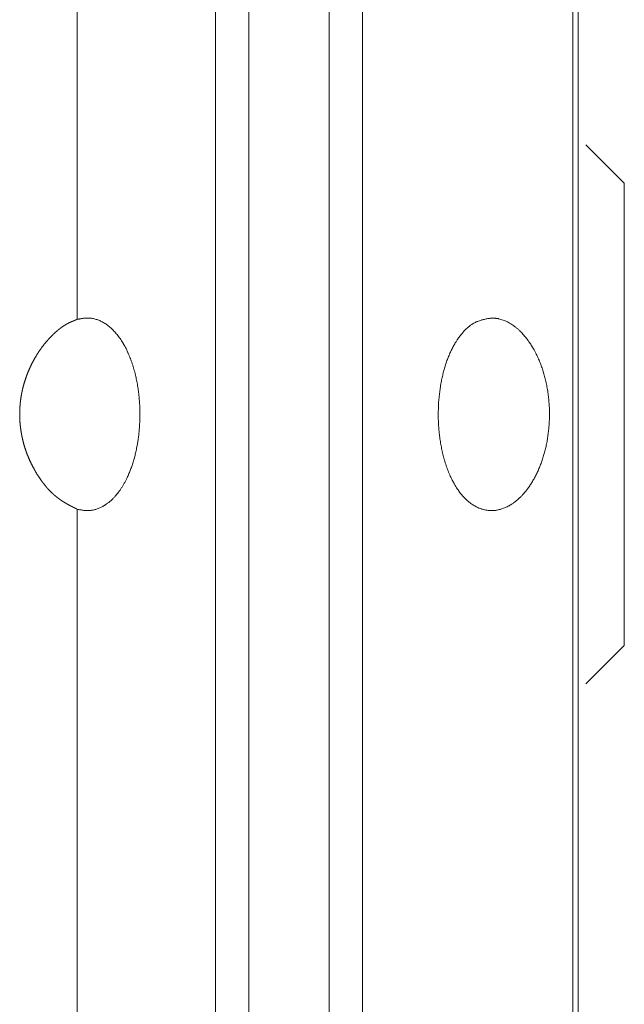
# Model space of a CAD drawing. Units: millimetres. Extents: x 21746 to 23579, y 3282 to 5961.
# Drawn here: x 23152 to 23160, y 3732 to 3745 of the extents above; entities that cross this region are included whole.
import ezdxf

# ---------------------------------------------------------------- set-up
doc = ezdxf.new("R2010")
doc.units = ezdxf.units.MM
doc.header["$LTSCALE"] = 50.8
doc.layers.get('0').update_dxf_attribs({"lineweight": 0})

msp = doc.modelspace()

# ---------------------------------------------------------------- linework, layer by layer
at = {"color": 30, "linetype": 'Continuous', "lineweight": 0}
for p, q in [((23154.865, 3721.898), (23154.865, 3756.898)), ((23155.907, 3721.898), (23155.907, 3756.898)), ((23154.432, 3722.148), (23154.432, 3756.648)), ((23156.34, 3756.648), (23156.34, 3722.148)), ((23159.069, 3726.875), (23159.069, 3751.922)), ((23159.136, 3727.125), (23159.136, 3751.672)), ((23152.636, 3740.63), (23152.636, 3748.488)), ((23159.736, 3742.398), (23159.236, 3742.898)), ((23159.736, 3736.398), (23159.736, 3742.398)), ((23152.636, 3730.309), (23152.636, 3738.167)), ((23159.236, 3735.898), (23159.736, 3736.398))]:
    msp.add_line(p, q, dxfattribs=at)
at = {"color": 30, "linetype": 'Continuous', "lineweight": 0, "flags": 128}
for points in [[(23152.636, 3740.63), (23152.636, 3740.63, -0.001195), (23152.657, 3740.634), (23152.66, 3740.635, -0.003944), (23152.676, 3740.638), (23152.679, 3740.639, -0.002968), (23152.69, 3740.64, -0.003431), (23152.701, 3740.642), (23152.703, 3740.643, -0.009245), (23152.72, 3740.645), (23152.722, 3740.645, -0.008727), (23152.739, 3740.647, -0.012369), (23152.757, 3740.648), (23152.761, 3740.648, -0.021253), (23152.785, 3740.648), (23152.788, 3740.648, -0.016373), (23152.811, 3740.646, -0.016029), (23152.835, 3740.643), (23152.835, 3740.643, -0.015608), (23152.858, 3740.638), (23152.858, 3740.638, -0.015128), (23152.881, 3740.631), (23152.882, 3740.631, -0.014606), (23152.905, 3740.624), (23152.905, 3740.624, -0.014056), (23152.928, 3740.614), (23152.928, 3740.614, -0.013493), (23152.95, 3740.604), (23152.95, 3740.603, -0.012926), (23152.973, 3740.591), (23152.973, 3740.591, -0.012371), (23152.995, 3740.578), (23152.995, 3740.578, -0.011814), (23153.017, 3740.563), (23153.017, 3740.563, -0.01138), (23153.039, 3740.547), (23153.039, 3740.546, -0.011035), (23153.061, 3740.529), (23153.061, 3740.529, -0.010684), (23153.082, 3740.51), (23153.082, 3740.51, -0.010338), (23153.103, 3740.49), (23153.103, 3740.49, -0.009999), (23153.123, 3740.468), (23153.124, 3740.468, -0.009669), (23153.144, 3740.445), (23153.144, 3740.445, -0.009349), (23153.163, 3740.421), (23153.164, 3740.421, -0.00904), (23153.183, 3740.395), (23153.183, 3740.395, -0.008742), (23153.202, 3740.368), (23153.202, 3740.368, -0.008456), (23153.22, 3740.34), (23153.22, 3740.34, -0.008181), (23153.238, 3740.311), (23153.238, 3740.31, -0.007592), (23153.254, 3740.281, -0.006971), (23153.27, 3740.251), (23153.274, 3740.244, -0.013064), (23153.295, 3740.198), (23153.299, 3740.19, -0.01223), (23153.325, 3740.126), (23153.326, 3740.124, -0.011591), (23153.35, 3740.057), (23153.351, 3740.055, -0.011088), (23153.373, 3739.984), (23153.373, 3739.981, -0.01068), (23153.392, 3739.91), (23153.392, 3739.908, -0.008897), (23153.407, 3739.84, -0.008507), (23153.42, 3739.77), (23153.42, 3739.77, -0.008247), (23153.431, 3739.699), (23153.431, 3739.698, -0.008099), (23153.439, 3739.626), (23153.439, 3739.625, -0.008051), (23153.445, 3739.552), (23153.445, 3739.552, -0.008024), (23153.449, 3739.478), (23153.449, 3739.477, -0.008002), (23153.45, 3739.406, -0.007197), (23153.449, 3739.336), (23153.449, 3739.32, -0.014303), (23153.443, 3739.22), (23153.442, 3739.207, -0.007249), (23153.435, 3739.133), (23153.434, 3739.125, -0.009354), (23153.426, 3739.066), (23153.426, 3739.062, -0.004352), (23153.418, 3739.012, -0.007847), (23153.408, 3738.963), (23153.407, 3738.956, -0.007989), (23153.394, 3738.895), (23153.394, 3738.894, -0.008185), (23153.379, 3738.836), (23153.379, 3738.835, -0.008443), (23153.362, 3738.778), (23153.362, 3738.777, -0.008772), (23153.344, 3738.722), (23153.344, 3738.722, -0.009324), (23153.324, 3738.668), (23153.324, 3738.667, -0.010006), (23153.302, 3738.615), (23153.302, 3738.614, -0.010467), (23153.279, 3738.564), (23153.276, 3738.557, -0.01105), (23153.257, 3738.522), (23153.257, 3738.521, -0.005699), (23153.238, 3738.487), (23153.238, 3738.487, -0.012034), (23153.218, 3738.454, -0.006247), (23153.198, 3738.423), (23153.198, 3738.422, -0.014212), (23153.175, 3738.391), (23153.171, 3738.386, -0.00769), (23153.155, 3738.365, -0.007791), (23153.139, 3738.346), (23153.135, 3738.341, -0.016356), (23153.11, 3738.314), (23153.105, 3738.309, -0.017259), (23153.071, 3738.277), (23153.071, 3738.276, -0.018132), (23153.036, 3738.248), (23153.032, 3738.244, -0.019027), (23153.004, 3738.225), (23152.999, 3738.222, -0.010861), (23152.979, 3738.21), (23152.979, 3738.209, -0.011363), (23152.959, 3738.198), (23152.959, 3738.198, -0.011845), (23152.938, 3738.188), (23152.938, 3738.188, -0.012335), (23152.918, 3738.179), (23152.918, 3738.179, -0.012825), (23152.897, 3738.171), (23152.897, 3738.171, -0.013306), (23152.876, 3738.164), (23152.876, 3738.164, -0.013768), (23152.855, 3738.158), (23152.855, 3738.158, -0.014201), (23152.833, 3738.154), (23152.833, 3738.154, -0.014591), (23152.812, 3738.151), (23152.812, 3738.151, -0.014926), (23152.791, 3738.149, -0.015328), (23152.769, 3738.148), (23152.768, 3738.148, -0.017327), (23152.745, 3738.149), (23152.744, 3738.149, -0.012127), (23152.722, 3738.151, -0.0093), (23152.701, 3738.154), (23152.701, 3738.154, -0.006548), (23152.679, 3738.158), (23152.679, 3738.158, -0.003844), (23152.657, 3738.162), (23152.657, 3738.162, -0.001173), (23152.637, 3738.167), (23152.636, 3738.167)], [(23158.012, 3740.648), (23158.015, 3740.648, -0.002816), (23158.032, 3740.647), (23158.034, 3740.647, -0.003481), (23158.046, 3740.646, -0.004646), (23158.057, 3740.646), (23158.057, 3740.646, -0.006017), (23158.068, 3740.644), (23158.075, 3740.644, -0.023621), (23158.099, 3740.64), (23158.105, 3740.638, -0.017509), (23158.134, 3740.631, -0.016774), (23158.163, 3740.622), (23158.163, 3740.622, -0.016013), (23158.191, 3740.611), (23158.192, 3740.611, -0.015249), (23158.22, 3740.597), (23158.22, 3740.597, -0.0145), (23158.248, 3740.582), (23158.248, 3740.582, -0.013778), (23158.276, 3740.565), (23158.277, 3740.564, -0.013091), (23158.304, 3740.545), (23158.304, 3740.545, -0.012443), (23158.332, 3740.524), (23158.332, 3740.523, -0.011846), (23158.359, 3740.5), (23158.36, 3740.5, -0.011263), (23158.385, 3740.476), (23158.386, 3740.475, -0.009402), (23158.409, 3740.452, -0.009029), (23158.431, 3740.427), (23158.431, 3740.427, -0.008861), (23158.453, 3740.401), (23158.459, 3740.394, -0.016773), (23158.49, 3740.352), (23158.491, 3740.352, -0.00812), (23158.521, 3740.308), (23158.521, 3740.307, -0.015645), (23158.551, 3740.259), (23158.556, 3740.25, -0.014962), (23158.592, 3740.183), (23158.594, 3740.179, -0.012814), (23158.622, 3740.119), (23158.623, 3740.116, -0.010136), (23158.647, 3740.059, -0.009886), (23158.668, 3740), (23158.668, 3740, -0.009708), (23158.688, 3739.939), (23158.688, 3739.938, -0.009597), (23158.706, 3739.875), (23158.706, 3739.874, -0.009566), (23158.721, 3739.809), (23158.722, 3739.807, -0.010209), (23158.736, 3739.738), (23158.736, 3739.736, -0.009381), (23158.747, 3739.665, -0.009257), (23158.755, 3739.593), (23158.755, 3739.593, -0.009245), (23158.761, 3739.52), (23158.761, 3739.52, -0.009344), (23158.765, 3739.447), (23158.765, 3739.441, -0.011431), (23158.765, 3739.364), (23158.765, 3739.358, -0.008589), (23158.762, 3739.291), (23158.762, 3739.291, -0.008502), (23158.757, 3739.224), (23158.757, 3739.224, -0.008497), (23158.75, 3739.158), (23158.75, 3739.158, -0.008574), (23158.741, 3739.093), (23158.741, 3739.092, -0.008759), (23158.73, 3739.029), (23158.73, 3739.028, -0.008832), (23158.717, 3738.967), (23158.717, 3738.966, -0.008853), (23158.701, 3738.906), (23158.701, 3738.905, -0.00893), (23158.684, 3738.847), (23158.684, 3738.846, -0.009065), (23158.666, 3738.789), (23158.666, 3738.789, -0.009265), (23158.645, 3738.734, -0.009815), (23158.623, 3738.68), (23158.623, 3738.679, -0.010377), (23158.598, 3738.626), (23158.598, 3738.625, -0.010651), (23158.572, 3738.575), (23158.571, 3738.574, -0.010974), (23158.544, 3738.527), (23158.544, 3738.526, -0.011355), (23158.516, 3738.481, -0.011785), (23158.485, 3738.437), (23158.481, 3738.432, -0.014069), (23158.455, 3738.398), (23158.451, 3738.393, -0.007417), (23158.433, 3738.371, -0.007517), (23158.414, 3738.351), (23158.41, 3738.346, -0.015795), (23158.381, 3738.317), (23158.376, 3738.313, -0.016743), (23158.339, 3738.279), (23158.337, 3738.278, -0.017749), (23158.3, 3738.249), (23158.296, 3738.246, -0.017107), (23158.267, 3738.227), (23158.263, 3738.225, -0.011323), (23158.24, 3738.211), (23158.24, 3738.211, -0.011677), (23158.217, 3738.199), (23158.217, 3738.199, -0.012056), (23158.193, 3738.188), (23158.193, 3738.188, -0.012426), (23158.17, 3738.178), (23158.17, 3738.178, -0.01278), (23158.146, 3738.17), (23158.146, 3738.17, -0.013114), (23158.123, 3738.163), (23158.123, 3738.163, -0.013419), (23158.099, 3738.158), (23158.099, 3738.157, -0.013691), (23158.076, 3738.153), (23158.076, 3738.153, -0.013921), (23158.052, 3738.15, -0.01411), (23158.028, 3738.149, -0.014361), (23158.004, 3738.148), (23158.004, 3738.148, -0.014703), (23157.98, 3738.15), (23157.98, 3738.15, -0.014717), (23157.956, 3738.152), (23157.956, 3738.152, -0.014664), (23157.932, 3738.156), (23157.932, 3738.156, -0.014548), (23157.908, 3738.162), (23157.908, 3738.162, -0.014414), (23157.885, 3738.168), (23157.882, 3738.169, -0.021073), (23157.852, 3738.18), (23157.849, 3738.181, -0.013685), (23157.826, 3738.192, -0.013354), (23157.803, 3738.204), (23157.803, 3738.204, -0.012978), (23157.78, 3738.217), (23157.78, 3738.217, -0.012584), (23157.758, 3738.232), (23157.757, 3738.232, -0.01218), (23157.735, 3738.248), (23157.735, 3738.248, -0.011721), (23157.713, 3738.266), (23157.713, 3738.266, -0.011264), (23157.691, 3738.285), (23157.691, 3738.285, -0.010822), (23157.67, 3738.306), (23157.67, 3738.306, -0.010399), (23157.649, 3738.328), (23157.649, 3738.328, -0.009996), (23157.628, 3738.351), (23157.628, 3738.351, -0.009613), (23157.608, 3738.376), (23157.608, 3738.376, -0.00925), (23157.588, 3738.402), (23157.588, 3738.403, -0.008909), (23157.569, 3738.43), (23157.569, 3738.43, -0.008587), (23157.55, 3738.459), (23157.55, 3738.46, -0.008375), (23157.532, 3738.49), (23157.528, 3738.497, -0.014548), (23157.504, 3738.543), (23157.5, 3738.55, -0.013188), (23157.471, 3738.613), (23157.47, 3738.614, -0.012387), (23157.443, 3738.68), (23157.443, 3738.681, -0.011755), (23157.418, 3738.751), (23157.418, 3738.752, -0.011258), (23157.396, 3738.825), (23157.395, 3738.828, -0.010575), (23157.377, 3738.9), (23157.377, 3738.901, -0.008998), (23157.362, 3738.972, -0.008626), (23157.349, 3739.043), (23157.349, 3739.044, -0.008389), (23157.339, 3739.117), (23157.339, 3739.117, -0.008261), (23157.331, 3739.192), (23157.33, 3739.204, -0.013642), (23157.324, 3739.304), (23157.323, 3739.317, -0.008067), (23157.322, 3739.39, -0.007482), (23157.323, 3739.462), (23157.323, 3739.478, -0.014624), (23157.329, 3739.581), (23157.33, 3739.596, -0.007426), (23157.338, 3739.668, -0.008569), (23157.347, 3739.739), (23157.349, 3739.751, -0.01247), (23157.363, 3739.833), (23157.365, 3739.843, -0.008188), (23157.379, 3739.905), (23157.379, 3739.905, -0.0084), (23157.394, 3739.965), (23157.394, 3739.966, -0.008702), (23157.411, 3740.024), (23157.412, 3740.025, -0.009094), (23157.43, 3740.081), (23157.43, 3740.081, -0.009768), (23157.451, 3740.136), (23157.451, 3740.137, -0.010359), (23157.473, 3740.19), (23157.474, 3740.191, -0.010726), (23157.497, 3740.241), (23157.498, 3740.242, -0.011133), (23157.523, 3740.29), (23157.523, 3740.291, -0.011582), (23157.549, 3740.335), (23157.553, 3740.341, -0.0121), (23157.574, 3740.374), (23157.577, 3740.379, -0.006878), (23157.593, 3740.401), (23157.593, 3740.401, -0.007366), (23157.609, 3740.423), (23157.609, 3740.423, -0.007781), (23157.626, 3740.443), (23157.626, 3740.444, -0.008238), (23157.643, 3740.463), (23157.643, 3740.463, -0.008742), (23157.66, 3740.482), (23157.66, 3740.482, -0.009294), (23157.677, 3740.5), (23157.677, 3740.5, -0.009898), (23157.695, 3740.517), (23157.695, 3740.517, -0.010554), (23157.713, 3740.532), (23157.713, 3740.532, -0.011264), (23157.731, 3740.547), (23157.731, 3740.547, -0.012023), (23157.749, 3740.56, -0.012966), (23157.768, 3740.572), (23157.772, 3740.574, -0.024892), (23157.799, 3740.59), (23157.804, 3740.592, -0.013246), (23157.824, 3740.601), (23157.824, 3740.601, -0.012138), (23157.846, 3740.609), (23157.846, 3740.609, -0.010856), (23157.867, 3740.617), (23157.867, 3740.617, -0.009467), (23157.888, 3740.623), (23157.888, 3740.623, -0.008003), (23157.91, 3740.629), (23157.91, 3740.629, -0.006493), (23157.932, 3740.633), (23157.932, 3740.633, -0.004956), (23157.953, 3740.638, -0.003407), (23157.975, 3740.642, -0.001886), (23157.997, 3740.646), (23158.011, 3740.648), (23158.012, 3740.648)]]:
    msp.add_lwpolyline(points, format="xyb", dxfattribs=at)
at = {"color": 30, "linetype": 'Continuous', "lineweight": 0}
msp.add_rational_spline([(23152.636, 3738.167), (23152.622, 3738.174), (23152.608, 3738.181), (23152.595, 3738.187), (23152.581, 3738.194), (23152.581, 3738.194), (23152.58, 3738.195), (23152.566, 3738.202), (23152.552, 3738.209), (23152.552, 3738.209), (23152.552, 3738.209), (23152.538, 3738.217), (23152.523, 3738.224), (23152.523, 3738.224), (23152.523, 3738.224), (23152.509, 3738.232), (23152.495, 3738.24), (23152.495, 3738.24), (23152.495, 3738.24), (23152.481, 3738.249), (23152.467, 3738.257), (23152.467, 3738.257), (23152.466, 3738.257), (23152.452, 3738.266), (23152.438, 3738.275), (23152.438, 3738.275), (23152.438, 3738.275), (23152.424, 3738.285), (23152.41, 3738.294), (23152.41, 3738.294), (23152.41, 3738.295), (23152.396, 3738.305), (23152.382, 3738.315), (23152.382, 3738.315), (23152.382, 3738.315), (23152.368, 3738.326), (23152.354, 3738.337), (23152.354, 3738.337), (23152.354, 3738.338), (23152.34, 3738.349), (23152.326, 3738.361), (23152.325, 3738.362), (23152.324, 3738.363), (23152.309, 3738.377), (23152.295, 3738.391), (23152.294, 3738.392), (23152.293, 3738.392), (23152.281, 3738.405), (23152.268, 3738.418), (23152.256, 3738.431), (23152.245, 3738.444), (23152.244, 3738.445), (23152.244, 3738.445), (23152.232, 3738.459), (23152.22, 3738.473), (23152.22, 3738.473), (23152.22, 3738.473), (23152.208, 3738.488), (23152.197, 3738.503), (23152.197, 3738.503), (23152.196, 3738.503), (23152.185, 3738.518), (23152.173, 3738.534), (23152.17, 3738.538), (23152.167, 3738.543), (23152.15, 3738.567), (23152.134, 3738.592), (23152.131, 3738.597), (23152.128, 3738.601), (23152.105, 3738.636), (23152.085, 3738.672), (23152.084, 3738.675), (23152.082, 3738.678), (23152.065, 3738.708), (23152.049, 3738.74), (23152.047, 3738.743), (23152.046, 3738.746), (23152.033, 3738.772), (23152.021, 3738.799), (23152.009, 3738.825), (23151.998, 3738.852), (23151.998, 3738.853), (23151.998, 3738.853), (23151.986, 3738.88), (23151.976, 3738.908), (23151.976, 3738.909), (23151.976, 3738.909), (23151.966, 3738.937), (23151.957, 3738.966), (23151.956, 3738.968), (23151.956, 3738.969), (23151.947, 3738.996), (23151.94, 3739.023), (23151.933, 3739.051), (23151.927, 3739.078), (23151.926, 3739.078), (23151.926, 3739.079), (23151.92, 3739.107), (23151.915, 3739.135), (23151.914, 3739.137), (23151.914, 3739.138), (23151.908, 3739.17), (23151.904, 3739.202), (23151.904, 3739.202), (23151.904, 3739.202), (23151.899, 3739.235), (23151.896, 3739.267), (23151.896, 3739.267), (23151.896, 3739.267), (23151.893, 3739.3), (23151.892, 3739.333), (23151.892, 3739.337), (23151.891, 3739.341), (23151.89, 3739.366), (23151.89, 3739.39), (23151.89, 3739.391), (23151.89, 3739.391), (23151.89, 3739.415), (23151.891, 3739.438), (23151.891, 3739.462), (23151.893, 3739.485), (23151.893, 3739.489), (23151.893, 3739.493), (23151.895, 3739.521), (23151.898, 3739.549), (23151.898, 3739.549), (23151.898, 3739.549), (23151.901, 3739.577), (23151.905, 3739.604), (23151.905, 3739.605), (23151.905, 3739.605), (23151.909, 3739.632), (23151.914, 3739.66), (23151.914, 3739.66), (23151.914, 3739.66), (23151.919, 3739.687), (23151.925, 3739.714), (23151.925, 3739.714), (23151.925, 3739.714), (23151.931, 3739.741), (23151.938, 3739.767), (23151.939, 3739.767), (23151.939, 3739.767), (23151.945, 3739.793), (23151.953, 3739.819), (23151.953, 3739.82), (23151.954, 3739.82), (23151.961, 3739.845), (23151.97, 3739.87), (23151.979, 3739.896), (23151.988, 3739.921), (23151.991, 3739.926), (23151.993, 3739.932), (23152.007, 3739.969), (23152.024, 3740.004), (23152.027, 3740.011), (23152.03, 3740.017), (23152.046, 3740.052), (23152.063, 3740.085), (23152.064, 3740.086), (23152.065, 3740.087), (23152.081, 3740.118), (23152.099, 3740.148), (23152.1, 3740.149), (23152.1, 3740.149), (23152.117, 3740.179), (23152.136, 3740.207), (23152.137, 3740.208), (23152.137, 3740.208), (23152.155, 3740.236), (23152.175, 3740.263), (23152.175, 3740.263), (23152.175, 3740.263), (23152.194, 3740.289), (23152.215, 3740.315), (23152.215, 3740.315), (23152.215, 3740.315), (23152.235, 3740.34), (23152.256, 3740.363), (23152.259, 3740.366), (23152.261, 3740.37), (23152.277, 3740.387), (23152.293, 3740.404), (23152.293, 3740.404), (23152.293, 3740.404), (23152.309, 3740.42), (23152.325, 3740.436), (23152.325, 3740.436), (23152.325, 3740.436), (23152.341, 3740.451), (23152.357, 3740.466), (23152.36, 3740.468), (23152.363, 3740.471), (23152.374, 3740.48), (23152.385, 3740.489), (23152.385, 3740.489), (23152.385, 3740.49), (23152.396, 3740.498), (23152.407, 3740.507), (23152.407, 3740.507), (23152.407, 3740.507), (23152.417, 3740.515), (23152.428, 3740.523), (23152.428, 3740.523), (23152.429, 3740.524), (23152.439, 3740.531), (23152.45, 3740.539), (23152.451, 3740.539), (23152.452, 3740.54), (23152.461, 3740.546), (23152.471, 3740.552), (23152.48, 3740.558), (23152.49, 3740.564), (23152.49, 3740.564), (23152.491, 3740.564), (23152.501, 3740.57), (23152.512, 3740.576), (23152.513, 3740.577), (23152.514, 3740.577), (23152.525, 3740.583), (23152.536, 3740.589), (23152.537, 3740.589), (23152.537, 3740.589), (23152.548, 3740.594), (23152.559, 3740.599), (23152.561, 3740.6), (23152.562, 3740.6), (23152.57, 3740.604), (23152.579, 3740.607), (23152.579, 3740.607), (23152.579, 3740.607), (23152.587, 3740.611), (23152.596, 3740.614), (23152.604, 3740.618), (23152.613, 3740.621), (23152.614, 3740.621), (23152.615, 3740.622), (23152.625, 3740.626), (23152.635, 3740.63), (23152.636, 3740.63), (23152.636, 3740.63)], [1, 1, 1, 0.999992769781, 1, 1, 1, 0.999979551091, 1, 1, 1, 0.999960344194, 1, 1, 1, 0.99993635243, 1, 1, 1, 0.99990899087, 1, 1, 1, 0.999880002374, 1, 1, 1, 0.999851295739, 1, 1, 1, 0.999824825783, 1, 1, 1, 0.999802227891, 1, 1, 1, 0.999783654768, 1, 1, 1, 0.999695743133, 1, 1, 1, 0.999844795651, 1, 0.999859606304, 1, 1, 1, 0.999871619584, 1, 1, 1, 0.999881226339, 1, 1, 1, 0.999886922229, 1, 1, 1, 0.999589262305, 1, 1, 1, 0.999618216696, 1, 1, 1, 0.999656359016, 1, 1, 1, 0.999831960016, 1, 0.999816817906, 1, 1, 1, 0.999801616299, 1, 1, 1, 0.999785697681, 1, 1, 1, 0.9997693091, 1, 0.999836772229, 1, 1, 1, 0.999752946121, 1, 1, 1, 0.999756965986, 1, 1, 1, 0.999754569042, 1, 1, 1, 0.999746399115, 1, 1, 1, 0.999731563636, 1, 1, 1, 0.99992838452, 1, 0.999755194617, 1, 1, 1, 0.999801583701, 1, 1, 1, 0.999810649241, 1, 1, 1, 0.999817128936, 1, 1, 1, 0.999821290839, 1, 1, 1, 0.999821257093, 1, 1, 1, 0.999825832776, 1, 1, 1, 0.999834773273, 1, 0.999842274917, 1, 1, 1, 0.999410889635, 1, 1, 1, 0.999650670462, 1, 1, 1, 0.999710279729, 1, 1, 1, 0.999719192416, 1, 1, 1, 0.999727721857, 1, 1, 1, 0.999735331207, 1, 1, 1, 0.999744393955, 1, 1, 1, 0.999717954312, 1, 1, 1, 0.999922734692, 1, 1, 1, 0.999638811933, 1, 1, 1, 0.999895327649, 1, 1, 1, 0.99988569712, 1, 1, 1, 0.999872715295, 1, 1, 1, 0.999857417173, 1, 1, 1, 0.999838924913, 1, 0.999899987408, 1, 1, 1, 0.999721745692, 1, 1, 1, 0.999816228917, 1, 1, 1, 0.999875212642, 1, 1, 1, 0.999928564851, 1, 1, 1, 0.999989025357, 1, 0.999981937536, 1, 1, 1, 1, 1, 1, 1], degree=2, knots=[0, 0, 0, 1, 1, 2, 2, 3, 3, 4, 4, 5, 5, 6, 6, 7, 7, 8, 8, 9, 9, 10, 10, 11, 11, 12, 12, 13, 13, 14, 14, 15, 15, 16, 16, 17, 17, 18, 18, 19, 19, 20, 20, 21, 21, 22, 22, 23, 23, 24, 24, 25, 25, 26, 26, 27, 27, 28, 28, 29, 29, 30, 30, 31, 31, 32, 32, 33, 33, 34, 34, 35, 35, 36, 36, 37, 37, 38, 38, 39, 39, 40, 40, 41, 41, 42, 42, 43, 43, 44, 44, 45, 45, 46, 46, 47, 47, 48, 48, 49, 49, 50, 50, 51, 51, 52, 52, 53, 53, 54, 54, 55, 55, 56, 56, 57, 57, 58, 58, 59, 59, 60, 60, 61, 61, 62, 62, 63, 63, 64, 64, 65, 65, 66, 66, 67, 67, 68, 68, 69, 69, 70, 70, 71, 71, 72, 72, 73, 73, 74, 74, 75, 75, 76, 76, 77, 77, 78, 78, 79, 79, 80, 80, 81, 81, 82, 82, 83, 83, 84, 84, 85, 85, 86, 86, 87, 87, 88, 88, 89, 89, 90, 90, 91, 91, 92, 92, 93, 93, 94, 94, 95, 95, 96, 96, 97, 97, 98, 98, 99, 99, 100, 100, 101, 101, 102, 102, 103, 103, 104, 104, 105, 105, 106, 106, 107, 107, 108, 108, 109, 109, 110, 110, 111, 111, 112, 112, 113, 113, 114, 114, 115, 115, 116, 116, 117, 117, 118, 118, 119, 119, 120, 120, 120], dxfattribs=at)

doc.saveas('drawing.dxf')
